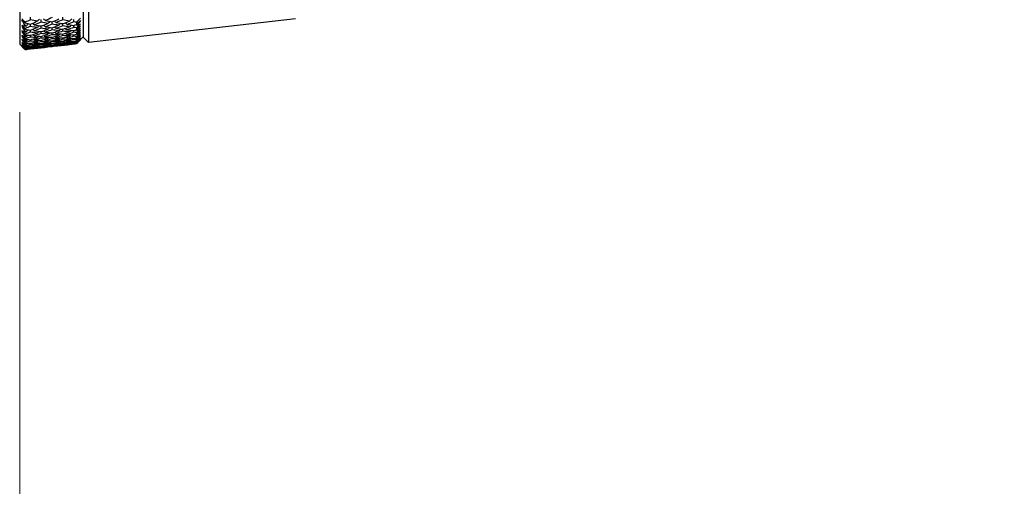
# Model space of a CAD drawing. Units: millimetres. Extents: x 24 to 867, y 24 to 606.
# Drawn here: x 161 to 226, y 112 to 143 of the extents above; entities that cross this region are included whole.
import ezdxf

# ---------------------------------------------------------------- set-up
doc = ezdxf.new("R2010")
doc.units = ezdxf.units.MM
doc.header["$LTSCALE"] = 3
doc.layers.add('Dimension (ISO)', color=7, linetype='Continuous', lineweight=18, true_color=0x00003f)
doc.layers.add('Visible (ISO)', color=7, linetype='Continuous', lineweight=25, true_color=0x00003f)
doc.styles.add('Samuel Heath (ISO)', font='tahoma.ttf')
doc.dimstyles.new('Samuel Heath (ISO)', dxfattribs={"dimscale": 3, "dimtxt": 3, "dimasz": 2.5, "dimexe": 1, "dimexo": 1.5, "dimgap": 0.762, "dimtad": 0, "dimtih": 1, "dimtoh": 1, "dimrnd": 1e-08, "dimzin": 0, "dimdsep": 46, "dimtxsty": 'Samuel Heath (ISO)', "dimcen": 0.09, "dimdle": 10, "dimclrd": 256, "dimclre": 256, "dimclrt": 256, "dimazin": 0, "dimtfac": 1, "dimtmove": 0, "dimatfit": 3, "dimfxl": 0, "dimtolj": 1, "dimtzin": 0, "dimlwd": 15, "dimlwe": 15, "dimarcsym": 0})

# ---------------------------------------------------------------- blocks, each defined once
blk = doc.blocks.new('*D6')
at = {"layer": 'Defpoints', "color": 0, "transparency": 16777216}
for p in [(196.613, 169.273), (351.401, 118.273), (381.401, 118.273)]:
    blk.add_point(p, dxfattribs=at)
at = {"layer": 'Dimension (ISO)', "color": 176, "lineweight": 15, "true_color": 0x000080, "transparency": 16777216}
for p, q in [((201.113, 169.273), (384.401, 169.273)), ((381.401, 161.773), (381.401, 150.743)), ((381.401, 125.773), (381.401, 136.802)), ((355.901, 118.273), (384.401, 118.273))]:
    blk.add_line(p, q, dxfattribs=at)
at = {"layer": 'Dimension (ISO)', "color": 176, "true_color": 0x000080, "transparency": 16777216}
for points in [[(380.151, 161.773), (382.651, 161.773), (381.401, 169.273)], [(380.151, 125.773), (382.651, 125.773), (381.401, 118.273)]]:
    blk.add_solid(points, dxfattribs=at)
at = {"layer": 'Dimension (ISO)', "color": 176, "lineweight": 18, "true_color": 0x000080, "transparency": 16777216, "insert": (381.401, 148.457), "char_height": 9, "attachment_point": 2, "style": 'Samuel Heath (ISO)'}
blk.add_mtext('\\A1;51.00', dxfattribs=at)
blk = doc.blocks.new('*D7')
at = {"layer": 'Defpoints', "color": 0, "transparency": 16777216}
for p in [(160.901, 141.425), (340.901, 118.773), (340.901, 85.615)]:
    blk.add_point(p, dxfattribs=at)
at = {"layer": 'Dimension (ISO)', "color": 176, "lineweight": 15, "true_color": 0x000080, "transparency": 16777216}
for p, q in [((160.901, 136.925), (160.901, 82.615)), ((340.901, 114.273), (340.901, 82.615)), ((168.401, 85.615), (243.172, 85.615)), ((333.401, 85.615), (258.63, 85.615))]:
    blk.add_line(p, q, dxfattribs=at)
at = {"layer": 'Dimension (ISO)', "color": 176, "true_color": 0x000080, "transparency": 16777216}
for points in [[(168.401, 86.865), (168.401, 84.365), (160.901, 85.615)], [(333.401, 86.865), (333.401, 84.365), (340.901, 85.615)]]:
    blk.add_solid(points, dxfattribs=at)
at = {"layer": 'Dimension (ISO)', "color": 176, "lineweight": 18, "true_color": 0x000080, "transparency": 16777216, "insert": (250.901, 90.115), "char_height": 9, "attachment_point": 2, "style": 'Samuel Heath (ISO)'}
blk.add_mtext('\\A1; \\fTahoma|b0|i0;B', dxfattribs=at)

msp = doc.modelspace()

# ---------------------------------------------------------------- linework, layer by layer
at = {"layer": 'Visible (ISO)'}
for p, q in [((160.901, 197.12), (160.901, 141.425)), ((165.462, 197.009), (165.462, 141.537)), ((165.101, 196.647), (165.101, 141.898)), ((161.262, 142.881), (161.262, 142.825)), ((161.262, 142.662), (161.262, 142.614)), ((164.647, 142.875), (164.647, 142.732)), ((179.147, 143.096), (165.462, 141.537)), ((161.262, 142.461), (161.262, 142.411)), ((161.262, 142.268), (161.262, 142.227)), ((161.262, 142.094), (161.262, 142.052)), ((164.647, 142.508), (164.647, 142.384)), ((164.647, 142.193), (164.647, 142.09)), ((160.901, 141.425), (161.262, 141.064)), ((161.262, 141.93), (161.262, 141.894)), ((161.262, 141.783), (161.262, 141.747)), ((161.262, 141.646), (161.262, 141.617)), ((161.262, 141.526), (161.262, 141.498)), ((161.262, 141.418), (161.262, 141.396)), ((161.262, 141.326), (161.262, 141.305)), ((163.454, 141.314), (162.633, 141.22)), ((164.647, 141.449), (164.062, 141.383)), ((164.647, 141.934), (164.647, 141.851)), ((165.101, 141.904), (164.647, 141.449)), ((164.647, 141.73), (164.647, 141.667)), ((164.647, 141.581), (164.647, 141.539)), ((164.647, 141.487), (164.647, 141.467)), ((164.647, 141.45), (164.647, 141.449)), ((165.101, 141.898), (165.462, 141.537)), ((161.262, 141.246), (161.262, 141.23)), ((161.262, 141.182), (161.262, 141.168)), ((162.026, 141.151), (161.262, 141.064)), ((161.262, 141.131), (161.262, 141.121)), ((161.262, 141.095), (161.262, 141.088)), ((161.262, 141.072), (161.262, 141.069)), ((161.262, 141.064), (161.262, 141.064)), ((161.615, 141.106), (161.615, 141.117)), ((163.044, 141.269), (163.044, 141.279))]:
    msp.add_line(p, q, dxfattribs=at)
for points, knots in [([(161.262, 142.881), (161.235, 142.908), (161.208, 142.936), (161.136, 143.009), (161.091, 143.054), (161.046, 143.1)], [0.00775492, 0.00775492, 0.00775492, 0.00775492, 0.019351, 0.019351, 0.03874678, 0.03874678, 0.03874678, 0.03874678]), ([(161.046, 143.011), (161.091, 142.973), (161.135, 142.934), (161.208, 142.872), (161.235, 142.848), (161.262, 142.825)], [0, 0, 0, 0, 0.01928227, 0.01928227, 0.03099186, 0.03099186, 0.03099186, 0.03099186]), ([(161.262, 142.662), (161.235, 142.705), (161.208, 142.748), (161.136, 142.865), (161.091, 142.938), (161.046, 143.011)], [0.01318985, 0.01318985, 0.01318985, 0.01318985, 0.03294866, 0.03294866, 0.06599838, 0.06599838, 0.06599838, 0.06599838]), ([(161.262, 142.461), (161.235, 142.488), (161.208, 142.516), (161.136, 142.589), (161.091, 142.635), (161.046, 142.681)], [0.00775492, 0.00775492, 0.00775492, 0.00775492, 0.019351, 0.019351, 0.03874678, 0.03874678, 0.03874678, 0.03874678]), ([(161.046, 142.681), (161.091, 142.667), (161.135, 142.652), (161.208, 142.63), (161.235, 142.622), (161.262, 142.614)], [0, 0, 0, 0, 0.03285715, 0.03285715, 0.05280852, 0.05280852, 0.05280852, 0.05280852]), ([(164.919, 143.134), (164.862, 143.08), (164.806, 143.027), (164.715, 142.941), (164.681, 142.908), (164.647, 142.875)], [0, 0, 0, 0, 0.02386542, 0.02386542, 0.03848842, 0.03848842, 0.03848842, 0.03848842]), ([(164.647, 142.732), (164.68, 142.764), (164.714, 142.796), (164.805, 142.883), (164.862, 142.937), (164.919, 142.991)], [0.00959506, 0.00959506, 0.00959506, 0.00959506, 0.02399435, 0.02399435, 0.0480835, 0.0480835, 0.0480835, 0.0480835]), ([(164.919, 142.77), (164.862, 142.715), (164.806, 142.661), (164.715, 142.574), (164.681, 142.541), (164.647, 142.508)], [0, 0, 0, 0, 0.02386542, 0.02386542, 0.03848842, 0.03848842, 0.03848842, 0.03848842]), ([(164.647, 142.384), (164.68, 142.417), (164.714, 142.449), (164.805, 142.537), (164.862, 142.592), (164.919, 142.646)], [0.00959506, 0.00959506, 0.00959506, 0.00959506, 0.02399435, 0.02399435, 0.0480835, 0.0480835, 0.0480835, 0.0480835]), ([(164.919, 142.991), (164.862, 142.908), (164.806, 142.825), (164.732, 142.716), (164.714, 142.69), (164.696, 142.664)], [0, 0, 0, 0, 0.0379233, 0.0379233, 0.04988248, 0.04988248, 0.04988248, 0.04988248]), ([(164.696, 142.664), (164.713, 142.672), (164.731, 142.68), (164.805, 142.715), (164.862, 142.742), (164.919, 142.77)], [0.02645677, 0.02645677, 0.02645677, 0.02645677, 0.03806819, 0.03806819, 0.07633926, 0.07633926, 0.07633926, 0.07633926]), ([(164.919, 142.646), (164.862, 142.567), (164.806, 142.487), (164.732, 142.384), (164.714, 142.359), (164.696, 142.334)], [0, 0, 0, 0, 0.0379233, 0.0379233, 0.04988248, 0.04988248, 0.04988248, 0.04988248]), ([(161.046, 142.603), (161.091, 142.563), (161.135, 142.524), (161.208, 142.46), (161.235, 142.435), (161.262, 142.411)], [0, 0, 0, 0, 0.01928227, 0.01928227, 0.03099186, 0.03099186, 0.03099186, 0.03099186]), ([(161.262, 142.268), (161.235, 142.31), (161.208, 142.351), (161.136, 142.463), (161.091, 142.533), (161.046, 142.603)], [0.01318985, 0.01318985, 0.01318985, 0.01318985, 0.03294866, 0.03294866, 0.06599838, 0.06599838, 0.06599838, 0.06599838]), ([(161.262, 142.094), (161.235, 142.122), (161.208, 142.149), (161.136, 142.223), (161.091, 142.269), (161.046, 142.316)], [0.00775492, 0.00775492, 0.00775492, 0.00775492, 0.019351, 0.019351, 0.03874678, 0.03874678, 0.03874678, 0.03874678]), ([(161.046, 142.316), (161.091, 142.297), (161.135, 142.278), (161.208, 142.249), (161.235, 142.238), (161.262, 142.227)], [0, 0, 0, 0, 0.03285715, 0.03285715, 0.05280852, 0.05280852, 0.05280852, 0.05280852]), ([(161.262, 141.93), (161.235, 141.969), (161.208, 142.009), (161.136, 142.115), (161.091, 142.181), (161.046, 142.248)], [0.01318985, 0.01318985, 0.01318985, 0.01318985, 0.03294866, 0.03294866, 0.06599838, 0.06599838, 0.06599838, 0.06599838]), ([(161.046, 142.248), (161.091, 142.208), (161.135, 142.167), (161.208, 142.101), (161.235, 142.077), (161.262, 142.052)], [0, 0, 0, 0, 0.01928227, 0.01928227, 0.03099186, 0.03099186, 0.03099186, 0.03099186]), ([(161.262, 141.783), (161.235, 141.81), (161.208, 141.838), (161.136, 141.912), (161.091, 141.958), (161.046, 142.004)], [0.00775492, 0.00775492, 0.00775492, 0.00775492, 0.019351, 0.019351, 0.03874678, 0.03874678, 0.03874678, 0.03874678]), ([(161.046, 142.004), (161.091, 141.981), (161.135, 141.958), (161.208, 141.921), (161.235, 141.908), (161.262, 141.894)], [0, 0, 0, 0, 0.03285715, 0.03285715, 0.05280852, 0.05280852, 0.05280852, 0.05280852]), ([(164.919, 142.459), (164.862, 142.404), (164.806, 142.349), (164.715, 142.261), (164.681, 142.227), (164.647, 142.193)], [0, 0, 0, 0, 0.02386542, 0.02386542, 0.03848842, 0.03848842, 0.03848842, 0.03848842]), ([(164.647, 142.09), (164.68, 142.123), (164.714, 142.156), (164.805, 142.245), (164.862, 142.3), (164.919, 142.356)], [0.00959506, 0.00959506, 0.00959506, 0.00959506, 0.02399435, 0.02399435, 0.0480835, 0.0480835, 0.0480835, 0.0480835]), ([(164.919, 142.202), (164.862, 142.146), (164.806, 142.091), (164.715, 142.002), (164.681, 141.968), (164.647, 141.934)], [0, 0, 0, 0, 0.02386542, 0.02386542, 0.03848842, 0.03848842, 0.03848842, 0.03848842]), ([(164.647, 141.851), (164.68, 141.885), (164.714, 141.918), (164.805, 142.007), (164.862, 142.063), (164.919, 142.119)], [0.00959506, 0.00959506, 0.00959506, 0.00959506, 0.02399435, 0.02399435, 0.0480835, 0.0480835, 0.0480835, 0.0480835]), ([(164.919, 141.999), (164.862, 141.943), (164.806, 141.888), (164.715, 141.798), (164.681, 141.764), (164.647, 141.73)], [0, 0, 0, 0, 0.02386542, 0.02386542, 0.03848842, 0.03848842, 0.03848842, 0.03848842]), ([(164.696, 142.334), (164.713, 142.344), (164.731, 142.353), (164.805, 142.394), (164.862, 142.426), (164.919, 142.459)], [0.02645677, 0.02645677, 0.02645677, 0.02645677, 0.03806819, 0.03806819, 0.07633926, 0.07633926, 0.07633926, 0.07633926]), ([(164.919, 142.356), (164.862, 142.28), (164.806, 142.204), (164.732, 142.105), (164.714, 142.082), (164.696, 142.058)], [0, 0, 0, 0, 0.0379233, 0.0379233, 0.04988248, 0.04988248, 0.04988248, 0.04988248]), ([(164.696, 142.058), (164.713, 142.069), (164.731, 142.08), (164.805, 142.127), (164.862, 142.164), (164.919, 142.202)], [0.02645677, 0.02645677, 0.02645677, 0.02645677, 0.03806819, 0.03806819, 0.07633926, 0.07633926, 0.07633926, 0.07633926]), ([(164.919, 142.119), (164.862, 142.047), (164.806, 141.975), (164.732, 141.881), (164.714, 141.859), (164.696, 141.837)], [0, 0, 0, 0, 0.0379233, 0.0379233, 0.04988248, 0.04988248, 0.04988248, 0.04988248]), ([(164.696, 141.837), (164.713, 141.849), (164.731, 141.861), (164.805, 141.915), (164.862, 141.957), (164.919, 141.999)], [0.02645677, 0.02645677, 0.02645677, 0.02645677, 0.03806819, 0.03806819, 0.07633926, 0.07633926, 0.07633926, 0.07633926]), ([(161.262, 141.646), (161.235, 141.683), (161.208, 141.721), (161.136, 141.821), (161.091, 141.884), (161.046, 141.948)], [0.01318985, 0.01318985, 0.01318985, 0.01318985, 0.03294866, 0.03294866, 0.06599838, 0.06599838, 0.06599838, 0.06599838]), ([(161.046, 141.948), (161.091, 141.907), (161.135, 141.865), (161.208, 141.798), (161.235, 141.773), (161.262, 141.747)], [0, 0, 0, 0, 0.01928227, 0.01928227, 0.03099186, 0.03099186, 0.03099186, 0.03099186]), ([(161.262, 141.526), (161.235, 141.554), (161.208, 141.582), (161.136, 141.656), (161.091, 141.702), (161.046, 141.748)], [0.00775492, 0.00775492, 0.00775492, 0.00775492, 0.019351, 0.019351, 0.03874678, 0.03874678, 0.03874678, 0.03874678]), ([(161.046, 141.748), (161.091, 141.72), (161.135, 141.693), (161.208, 141.649), (161.235, 141.633), (161.262, 141.617)], [0, 0, 0, 0, 0.03285715, 0.03285715, 0.05280852, 0.05280852, 0.05280852, 0.05280852]), ([(161.262, 141.418), (161.235, 141.453), (161.208, 141.489), (161.136, 141.583), (161.091, 141.643), (161.046, 141.703)], [0.01318985, 0.01318985, 0.01318985, 0.01318985, 0.03294866, 0.03294866, 0.06599838, 0.06599838, 0.06599838, 0.06599838]), ([(161.046, 141.703), (161.091, 141.661), (161.135, 141.618), (161.208, 141.55), (161.235, 141.524), (161.262, 141.498)], [0, 0, 0, 0, 0.01928227, 0.01928227, 0.03099186, 0.03099186, 0.03099186, 0.03099186]), ([(161.262, 141.326), (161.235, 141.354), (161.208, 141.381), (161.136, 141.455), (161.091, 141.501), (161.046, 141.547)], [0.00775492, 0.00775492, 0.00775492, 0.00775492, 0.019351, 0.019351, 0.03874678, 0.03874678, 0.03874678, 0.03874678]), ([(161.046, 141.547), (161.091, 141.515), (161.135, 141.483), (161.208, 141.433), (161.235, 141.414), (161.262, 141.396)], [0, 0, 0, 0, 0.03285715, 0.03285715, 0.05280852, 0.05280852, 0.05280852, 0.05280852]), ([(161.046, 141.513), (161.091, 141.47), (161.135, 141.427), (161.208, 141.357), (161.235, 141.331), (161.262, 141.305)], [0, 0, 0, 0, 0.01928227, 0.01928227, 0.03099186, 0.03099186, 0.03099186, 0.03099186]), ([(161.262, 141.246), (161.235, 141.279), (161.208, 141.312), (161.136, 141.401), (161.091, 141.457), (161.046, 141.513)], [0.01318985, 0.01318985, 0.01318985, 0.01318985, 0.03294866, 0.03294866, 0.06599838, 0.06599838, 0.06599838, 0.06599838]), ([(161.262, 141.182), (161.235, 141.21), (161.208, 141.237), (161.136, 141.31), (161.091, 141.356), (161.046, 141.402)], [0.00775492, 0.00775492, 0.00775492, 0.00775492, 0.019351, 0.019351, 0.03874678, 0.03874678, 0.03874678, 0.03874678]), ([(161.046, 141.402), (161.091, 141.366), (161.135, 141.33), (161.208, 141.273), (161.235, 141.251), (161.262, 141.23)], [0, 0, 0, 0, 0.03285715, 0.03285715, 0.05280852, 0.05280852, 0.05280852, 0.05280852]), ([(161.046, 141.38), (161.091, 141.336), (161.135, 141.292), (161.208, 141.221), (161.235, 141.195), (161.262, 141.168)], [0, 0, 0, 0, 0.01928227, 0.01928227, 0.03099186, 0.03099186, 0.03099186, 0.03099186]), ([(161.262, 141.131), (161.235, 141.161), (161.208, 141.192), (161.136, 141.275), (161.091, 141.327), (161.046, 141.38)], [0.01318985, 0.01318985, 0.01318985, 0.01318985, 0.03294866, 0.03294866, 0.06599838, 0.06599838, 0.06599838, 0.06599838]), ([(161.262, 141.095), (161.235, 141.122), (161.208, 141.149), (161.136, 141.222), (161.091, 141.268), (161.046, 141.313)], [0.00775492, 0.00775492, 0.00775492, 0.00775492, 0.019351, 0.019351, 0.03874678, 0.03874678, 0.03874678, 0.03874678]), ([(161.046, 141.313), (161.091, 141.273), (161.135, 141.233), (161.208, 141.169), (161.235, 141.145), (161.262, 141.121)], [0, 0, 0, 0, 0.03285715, 0.03285715, 0.05280852, 0.05280852, 0.05280852, 0.05280852]), ([(164.647, 141.667), (164.68, 141.701), (164.714, 141.735), (164.805, 141.825), (164.862, 141.881), (164.919, 141.937)], [0.00959506, 0.00959506, 0.00959506, 0.00959506, 0.02399435, 0.02399435, 0.0480835, 0.0480835, 0.0480835, 0.0480835]), ([(164.919, 141.852), (164.862, 141.796), (164.806, 141.739), (164.715, 141.649), (164.681, 141.615), (164.647, 141.581)], [0, 0, 0, 0, 0.02386542, 0.02386542, 0.03848842, 0.03848842, 0.03848842, 0.03848842]), ([(164.647, 141.539), (164.68, 141.573), (164.714, 141.607), (164.805, 141.697), (164.862, 141.754), (164.919, 141.81)], [0.00959506, 0.00959506, 0.00959506, 0.00959506, 0.02399435, 0.02399435, 0.0480835, 0.0480835, 0.0480835, 0.0480835]), ([(164.919, 141.759), (164.862, 141.703), (164.806, 141.647), (164.715, 141.556), (164.681, 141.522), (164.647, 141.487)], [0, 0, 0, 0, 0.02386542, 0.02386542, 0.03848842, 0.03848842, 0.03848842, 0.03848842]), ([(164.647, 141.467), (164.68, 141.501), (164.714, 141.535), (164.805, 141.625), (164.862, 141.682), (164.919, 141.739)], [0.00959506, 0.00959506, 0.00959506, 0.00959506, 0.02399435, 0.02399435, 0.0480835, 0.0480835, 0.0480835, 0.0480835]), ([(164.919, 141.722), (164.862, 141.666), (164.806, 141.61), (164.715, 141.519), (164.681, 141.485), (164.647, 141.45)], [0, 0, 0, 0, 0.02386542, 0.02386542, 0.03848842, 0.03848842, 0.03848842, 0.03848842]), ([(164.919, 141.937), (164.862, 141.869), (164.806, 141.801), (164.732, 141.713), (164.714, 141.692), (164.696, 141.671)], [0, 0, 0, 0, 0.0379233, 0.0379233, 0.04988248, 0.04988248, 0.04988248, 0.04988248]), ([(164.696, 141.671), (164.713, 141.684), (164.731, 141.698), (164.805, 141.758), (164.862, 141.805), (164.919, 141.852)], [0.02645677, 0.02645677, 0.02645677, 0.02645677, 0.03806819, 0.03806819, 0.07633926, 0.07633926, 0.07633926, 0.07633926]), ([(164.919, 141.81), (164.862, 141.746), (164.806, 141.683), (164.732, 141.6), (164.714, 141.58), (164.696, 141.56)], [0, 0, 0, 0, 0.0379233, 0.0379233, 0.04988248, 0.04988248, 0.04988248, 0.04988248]), ([(164.696, 141.56), (164.713, 141.575), (164.731, 141.591), (164.805, 141.657), (164.862, 141.708), (164.919, 141.759)], [0.02645677, 0.02645677, 0.02645677, 0.02645677, 0.03806819, 0.03806819, 0.07633926, 0.07633926, 0.07633926, 0.07633926]), ([(164.919, 141.739), (164.862, 141.679), (164.806, 141.62), (164.732, 141.542), (164.714, 141.524), (164.696, 141.505)], [0, 0, 0, 0, 0.0379233, 0.0379233, 0.04988248, 0.04988248, 0.04988248, 0.04988248]), ([(164.696, 141.505), (164.713, 141.522), (164.731, 141.539), (164.805, 141.611), (164.862, 141.666), (164.919, 141.722)], [0.02645677, 0.02645677, 0.02645677, 0.02645677, 0.03806819, 0.03806819, 0.07633926, 0.07633926, 0.07633926, 0.07633926]), ([(161.046, 141.302), (161.091, 141.258), (161.135, 141.213), (161.208, 141.142), (161.235, 141.115), (161.262, 141.088)], [0, 0, 0, 0, 0.01928227, 0.01928227, 0.03099186, 0.03099186, 0.03099186, 0.03099186]), ([(161.262, 141.072), (161.235, 141.1), (161.208, 141.129), (161.136, 141.205), (161.091, 141.253), (161.046, 141.302)], [0.01318985, 0.01318985, 0.01318985, 0.01318985, 0.03294866, 0.03294866, 0.06599838, 0.06599838, 0.06599838, 0.06599838]), ([(161.262, 141.064), (161.235, 141.091), (161.208, 141.118), (161.136, 141.19), (161.091, 141.235), (161.046, 141.28)], [0.00775492, 0.00775492, 0.00775492, 0.00775492, 0.019351, 0.019351, 0.03874678, 0.03874678, 0.03874678, 0.03874678]), ([(161.046, 141.28), (161.091, 141.236), (161.135, 141.192), (161.208, 141.122), (161.235, 141.095), (161.262, 141.069)], [0, 0, 0, 0, 0.03285715, 0.03285715, 0.05280852, 0.05280852, 0.05280852, 0.05280852])]:
    msp.add_open_spline(points, degree=3, knots=knots, dxfattribs=at)
for points in [[(161.615, 143.03), (161.497, 142.98), (161.38, 142.93), (161.262, 142.881)], [(161.262, 142.825), (161.38, 142.801), (161.497, 142.778), (161.615, 142.755)], [(161.344, 142.646), (161.317, 142.651), (161.29, 142.656), (161.262, 142.662)], [(161.262, 142.614), (161.29, 142.625), (161.317, 142.635), (161.344, 142.646)], [(161.485, 142.781), (161.438, 142.736), (161.391, 142.691), (161.344, 142.646)], [(161.615, 143.03), (161.615, 143.09), (161.615, 143.149), (161.615, 143.209)], [(162.058, 142.938), (161.91, 142.968), (161.763, 142.999), (161.615, 143.03)], [(161.615, 142.755), (161.763, 142.815), (161.91, 142.876), (162.058, 142.938)], [(161.615, 142.597), (161.615, 142.65), (161.615, 142.703), (161.615, 142.755)], [(161.746, 142.809), (161.793, 142.774), (161.84, 142.739), (161.886, 142.705)], [(162.329, 142.884), (162.182, 142.823), (162.034, 142.764), (161.886, 142.705)], [(161.886, 142.705), (162.034, 142.678), (162.182, 142.651), (162.329, 142.626)], [(162.206, 143.077), (162.157, 143.031), (162.107, 142.984), (162.058, 142.938)], [(162.192, 142.65), (162.147, 142.607), (162.102, 142.565), (162.058, 142.522)], [(162.329, 142.884), (162.329, 142.94), (162.33, 142.996), (162.33, 143.052)], [(162.772, 142.8), (162.624, 142.827), (162.477, 142.855), (162.329, 142.884)], [(162.329, 142.626), (162.477, 142.683), (162.624, 142.741), (162.772, 142.8)], [(162.329, 142.479), (162.329, 142.528), (162.33, 142.577), (162.33, 142.626)], [(162.453, 143.104), (162.502, 143.068), (162.552, 143.032), (162.601, 142.996)], [(162.468, 142.68), (162.512, 142.647), (162.557, 142.614), (162.601, 142.581)], [(163.044, 143.182), (162.896, 143.119), (162.749, 143.057), (162.601, 142.996)], [(162.601, 142.996), (162.749, 142.966), (162.896, 142.937), (163.044, 142.909)], [(163.044, 142.751), (162.896, 142.694), (162.749, 142.637), (162.601, 142.581)], [(162.913, 142.934), (162.866, 142.889), (162.819, 142.845), (162.772, 142.8)], [(163.044, 142.909), (163.191, 142.968), (163.338, 143.029), (163.486, 143.09)], [(163.044, 142.751), (163.044, 142.804), (163.044, 142.856), (163.044, 142.909)], [(163.486, 142.677), (163.338, 142.701), (163.191, 142.726), (163.044, 142.751)], [(163.044, 142.512), (163.191, 142.566), (163.338, 142.621), (163.486, 142.677)], [(163.175, 142.962), (163.222, 142.928), (163.269, 142.893), (163.316, 142.858)], [(163.758, 143.036), (163.61, 142.976), (163.463, 142.917), (163.316, 142.858)], [(163.316, 142.858), (163.463, 142.832), (163.61, 142.806), (163.758, 142.781)], [(163.758, 142.634), (163.61, 142.579), (163.463, 142.525), (163.316, 142.472)], [(163.62, 142.805), (163.575, 142.762), (163.53, 142.72), (163.486, 142.677)], [(163.758, 143.036), (163.758, 143.092), (163.758, 143.148), (163.758, 143.204)], [(164.2, 142.954), (164.052, 142.98), (163.905, 143.008), (163.758, 143.036)], [(163.758, 142.781), (163.905, 142.838), (164.052, 142.895), (164.2, 142.954)], [(163.758, 142.634), (163.758, 142.683), (163.758, 142.732), (163.758, 142.781)], [(164.2, 142.568), (164.052, 142.589), (163.905, 142.611), (163.758, 142.634)], [(163.897, 142.835), (163.942, 142.802), (163.986, 142.769), (164.03, 142.736)], [(164.472, 142.905), (164.325, 142.848), (164.178, 142.791), (164.03, 142.736)], [(164.03, 142.736), (164.178, 142.712), (164.325, 142.689), (164.472, 142.667)], [(164.341, 143.087), (164.294, 143.043), (164.247, 142.998), (164.2, 142.954)], [(164.326, 142.689), (164.284, 142.649), (164.242, 142.609), (164.2, 142.568)], [(164.472, 142.905), (164.472, 142.958), (164.473, 143.01), (164.473, 143.063)], [(164.647, 142.875), (164.588, 142.885), (164.53, 142.895), (164.472, 142.905)], [(164.472, 142.667), (164.53, 142.689), (164.588, 142.71), (164.647, 142.732)], [(164.472, 142.53), (164.472, 142.576), (164.473, 142.622), (164.473, 142.667)], [(164.619, 142.722), (164.645, 142.703), (164.671, 142.684), (164.696, 142.664)], [(161.615, 142.597), (161.497, 142.551), (161.38, 142.506), (161.262, 142.461)], [(161.262, 142.411), (161.38, 142.392), (161.497, 142.374), (161.615, 142.356)], [(161.344, 142.256), (161.317, 142.26), (161.29, 142.264), (161.262, 142.268)], [(161.262, 142.227), (161.29, 142.237), (161.317, 142.247), (161.344, 142.256)], [(161.615, 142.218), (161.497, 142.176), (161.38, 142.135), (161.262, 142.094)], [(161.262, 142.052), (161.38, 142.037), (161.497, 142.024), (161.615, 142.01)], [(161.47, 142.378), (161.428, 142.338), (161.386, 142.297), (161.344, 142.256)], [(161.454, 142.029), (161.417, 141.993), (161.381, 141.957), (161.344, 141.921)], [(162.058, 142.522), (161.91, 142.546), (161.763, 142.571), (161.615, 142.597)], [(161.615, 142.356), (161.763, 142.41), (161.91, 142.466), (162.058, 142.522)], [(161.615, 142.218), (161.615, 142.264), (161.615, 142.31), (161.615, 142.356)], [(162.058, 142.16), (161.91, 142.179), (161.763, 142.198), (161.615, 142.218)], [(161.615, 142.01), (161.763, 142.06), (161.91, 142.11), (162.058, 142.16)], [(161.615, 141.894), (161.615, 141.933), (161.615, 141.971), (161.615, 142.01)], [(161.761, 142.41), (161.803, 142.379), (161.845, 142.347), (161.886, 142.316)], [(161.776, 142.064), (161.813, 142.037), (161.85, 142.009), (161.886, 141.981)], [(162.329, 142.479), (162.182, 142.423), (162.034, 142.369), (161.886, 142.316)], [(161.886, 142.316), (162.034, 142.294), (162.182, 142.274), (162.329, 142.255)], [(162.329, 142.128), (162.182, 142.078), (162.034, 142.029), (161.886, 141.981)], [(161.886, 141.981), (162.034, 141.966), (162.182, 141.951), (162.329, 141.937)], [(162.176, 142.275), (162.137, 142.237), (162.097, 142.199), (162.058, 142.16)], [(162.772, 142.412), (162.624, 142.434), (162.477, 142.456), (162.329, 142.479)], [(162.329, 142.255), (162.477, 142.306), (162.624, 142.359), (162.772, 142.412)], [(162.329, 142.128), (162.329, 142.17), (162.33, 142.212), (162.33, 142.255)], [(162.772, 142.079), (162.624, 142.094), (162.477, 142.11), (162.329, 142.128)], [(162.329, 141.937), (162.477, 141.984), (162.624, 142.031), (162.772, 142.079)], [(162.483, 142.309), (162.523, 142.279), (162.562, 142.25), (162.601, 142.22)], [(162.499, 141.991), (162.533, 141.965), (162.567, 141.94), (162.601, 141.914)], [(162.601, 142.581), (162.749, 142.557), (162.896, 142.534), (163.044, 142.512)], [(163.044, 142.374), (162.896, 142.322), (162.749, 142.271), (162.601, 142.22)], [(162.601, 142.22), (162.749, 142.202), (162.896, 142.184), (163.044, 142.168)], [(163.044, 142.052), (162.896, 142.005), (162.749, 141.959), (162.601, 141.914)], [(162.898, 142.534), (162.856, 142.493), (162.814, 142.453), (162.772, 142.412)], [(162.882, 142.186), (162.845, 142.151), (162.809, 142.115), (162.772, 142.079)], [(163.044, 142.374), (163.044, 142.42), (163.044, 142.466), (163.044, 142.512)], [(163.486, 142.317), (163.338, 142.335), (163.191, 142.354), (163.044, 142.374)], [(163.044, 142.168), (163.191, 142.217), (163.338, 142.267), (163.486, 142.317)], [(163.044, 142.052), (163.044, 142.09), (163.044, 142.129), (163.044, 142.168)], [(163.486, 142.012), (163.338, 142.024), (163.191, 142.037), (163.044, 142.052)], [(163.044, 141.879), (163.191, 141.923), (163.338, 141.967), (163.486, 142.012)], [(163.19, 142.566), (163.232, 142.535), (163.274, 142.503), (163.316, 142.472)], [(163.206, 142.222), (163.243, 142.195), (163.279, 142.167), (163.316, 142.139)], [(163.316, 142.472), (163.463, 142.451), (163.61, 142.431), (163.758, 142.411)], [(163.758, 142.285), (163.61, 142.235), (163.463, 142.187), (163.316, 142.139)], [(163.316, 142.139), (163.463, 142.124), (163.61, 142.109), (163.758, 142.096)], [(163.758, 141.99), (163.61, 141.946), (163.463, 141.903), (163.316, 141.861)], [(163.604, 142.432), (163.565, 142.394), (163.525, 142.355), (163.486, 142.317)], [(163.588, 142.112), (163.554, 142.079), (163.52, 142.045), (163.486, 142.012)], [(163.758, 142.411), (163.905, 142.463), (164.052, 142.515), (164.2, 142.568)], [(163.758, 142.285), (163.758, 142.327), (163.758, 142.369), (163.758, 142.412)], [(164.2, 142.237), (164.052, 142.252), (163.905, 142.268), (163.758, 142.285)], [(163.758, 142.096), (163.905, 142.142), (164.052, 142.189), (164.2, 142.237)], [(163.758, 141.99), (163.758, 142.025), (163.758, 142.061), (163.758, 142.096)], [(164.2, 141.959), (164.052, 141.969), (163.905, 141.979), (163.758, 141.99)], [(163.758, 141.835), (163.905, 141.876), (164.052, 141.917), (164.2, 141.959)], [(163.913, 142.466), (163.952, 142.436), (163.991, 142.407), (164.03, 142.377)], [(163.929, 142.15), (163.963, 142.124), (163.997, 142.098), (164.03, 142.072)], [(164.472, 142.53), (164.325, 142.479), (164.178, 142.427), (164.03, 142.377)], [(164.03, 142.377), (164.178, 142.359), (164.325, 142.342), (164.472, 142.326)], [(164.472, 142.21), (164.325, 142.163), (164.178, 142.117), (164.03, 142.072)], [(164.03, 142.072), (164.178, 142.06), (164.325, 142.049), (164.472, 142.039)], [(164.31, 142.344), (164.273, 142.308), (164.236, 142.272), (164.2, 142.237)], [(164.293, 142.052), (164.262, 142.021), (164.231, 141.99), (164.2, 141.959)], [(164.647, 142.508), (164.588, 142.515), (164.53, 142.523), (164.472, 142.53)], [(164.472, 142.326), (164.53, 142.345), (164.588, 142.364), (164.647, 142.384)], [(164.472, 142.21), (164.472, 142.248), (164.472, 142.287), (164.473, 142.326)], [(164.647, 142.193), (164.588, 142.199), (164.53, 142.204), (164.472, 142.21)], [(164.472, 142.039), (164.53, 142.056), (164.588, 142.073), (164.647, 142.09)], [(164.472, 141.943), (164.472, 141.975), (164.472, 142.007), (164.473, 142.039)], [(164.635, 142.38), (164.656, 142.365), (164.676, 142.349), (164.696, 142.334)], [(164.65, 142.093), (164.665, 142.082), (164.681, 142.07), (164.696, 142.058)], [(161.344, 141.921), (161.317, 141.924), (161.29, 141.927), (161.262, 141.93)], [(161.262, 141.894), (161.29, 141.903), (161.317, 141.912), (161.344, 141.921)], [(161.615, 141.894), (161.497, 141.856), (161.38, 141.819), (161.262, 141.783)], [(161.262, 141.747), (161.38, 141.737), (161.497, 141.728), (161.615, 141.72)], [(161.344, 141.641), (161.317, 141.642), (161.29, 141.644), (161.262, 141.646)], [(161.262, 141.617), (161.29, 141.625), (161.317, 141.633), (161.344, 141.641)], [(161.615, 141.624), (161.497, 141.591), (161.38, 141.558), (161.262, 141.526)], [(161.262, 141.498), (161.38, 141.493), (161.497, 141.489), (161.615, 141.485)], [(161.344, 141.416), (161.317, 141.417), (161.29, 141.417), (161.262, 141.418)], [(161.262, 141.396), (161.29, 141.402), (161.317, 141.409), (161.344, 141.416)], [(161.615, 141.41), (161.497, 141.382), (161.38, 141.354), (161.262, 141.326)], [(161.262, 141.305), (161.38, 141.304), (161.497, 141.305), (161.615, 141.306)], [(161.438, 141.733), (161.406, 141.702), (161.375, 141.672), (161.344, 141.641)], [(161.42, 141.492), (161.395, 141.466), (161.369, 141.441), (161.344, 141.416)], [(161.401, 141.305), (161.382, 141.286), (161.363, 141.266), (161.344, 141.247)], [(162.058, 141.853), (161.91, 141.866), (161.763, 141.879), (161.615, 141.894)], [(161.615, 141.72), (161.763, 141.763), (161.91, 141.808), (162.058, 141.853)], [(161.615, 141.624), (161.615, 141.656), (161.615, 141.688), (161.615, 141.72)], [(162.058, 141.601), (161.91, 141.608), (161.763, 141.616), (161.615, 141.624)], [(161.615, 141.485), (161.763, 141.523), (161.91, 141.562), (162.058, 141.601)], [(161.615, 141.41), (161.615, 141.435), (161.615, 141.46), (161.615, 141.485)], [(162.058, 141.405), (161.91, 141.406), (161.763, 141.408), (161.615, 141.41)], [(161.615, 141.306), (161.763, 141.338), (161.91, 141.371), (162.058, 141.405)], [(161.615, 141.252), (161.615, 141.27), (161.615, 141.288), (161.615, 141.306)], [(161.793, 141.773), (161.824, 141.749), (161.855, 141.725), (161.886, 141.701)], [(161.811, 141.536), (161.836, 141.516), (161.861, 141.497), (161.886, 141.477)], [(161.829, 141.353), (161.848, 141.338), (161.867, 141.324), (161.886, 141.309)], [(162.329, 141.831), (162.182, 141.787), (162.034, 141.744), (161.886, 141.701)], [(161.886, 141.701), (162.034, 141.692), (162.182, 141.683), (162.329, 141.675)], [(162.329, 141.59), (162.182, 141.552), (162.034, 141.514), (161.886, 141.477)], [(161.886, 141.477), (162.034, 141.473), (162.182, 141.471), (162.329, 141.469)], [(162.329, 141.405), (162.182, 141.372), (162.034, 141.34), (161.886, 141.309)], [(161.886, 141.309), (162.034, 141.311), (162.182, 141.314), (162.329, 141.318)], [(162.16, 141.953), (162.126, 141.92), (162.092, 141.887), (162.058, 141.853)], [(162.143, 141.686), (162.115, 141.658), (162.086, 141.629), (162.058, 141.601)], [(162.125, 141.472), (162.102, 141.45), (162.08, 141.427), (162.058, 141.405)], [(162.105, 141.313), (162.09, 141.297), (162.074, 141.281), (162.058, 141.265)], [(162.329, 141.831), (162.329, 141.867), (162.33, 141.902), (162.33, 141.938)], [(162.772, 141.8), (162.624, 141.81), (162.477, 141.82), (162.329, 141.831)], [(162.329, 141.675), (162.477, 141.716), (162.624, 141.758), (162.772, 141.8)], [(162.329, 141.59), (162.329, 141.619), (162.329, 141.647), (162.33, 141.675)], [(162.772, 141.577), (162.624, 141.58), (162.477, 141.585), (162.329, 141.59)], [(162.329, 141.469), (162.477, 141.504), (162.624, 141.54), (162.772, 141.577)], [(162.329, 141.405), (162.329, 141.426), (162.329, 141.448), (162.33, 141.469)], [(162.772, 141.409), (162.624, 141.407), (162.477, 141.405), (162.329, 141.405)], [(162.329, 141.318), (162.477, 141.348), (162.624, 141.378), (162.772, 141.409)], [(162.329, 141.276), (162.329, 141.29), (162.329, 141.304), (162.329, 141.318)], [(162.516, 141.727), (162.545, 141.706), (162.573, 141.684), (162.601, 141.662)], [(162.535, 141.518), (162.557, 141.501), (162.579, 141.484), (162.601, 141.467)], [(162.554, 141.364), (162.57, 141.351), (162.585, 141.339), (162.601, 141.327)], [(162.601, 141.914), (162.749, 141.901), (162.896, 141.89), (163.044, 141.879)], [(163.044, 141.784), (162.896, 141.742), (162.749, 141.702), (162.601, 141.662)], [(162.601, 141.662), (162.749, 141.656), (162.896, 141.65), (163.044, 141.645)], [(163.044, 141.571), (162.896, 141.535), (162.749, 141.5), (162.601, 141.467)], [(162.601, 141.467), (162.749, 141.466), (162.896, 141.466), (163.044, 141.467)], [(163.044, 141.414), (162.896, 141.384), (162.749, 141.355), (162.601, 141.327)], [(162.601, 141.327), (162.749, 141.332), (162.896, 141.338), (163.044, 141.345)], [(163.044, 141.313), (162.896, 141.289), (162.749, 141.266), (162.601, 141.243)], [(162.865, 141.892), (162.834, 141.862), (162.803, 141.831), (162.772, 141.8)], [(162.848, 141.652), (162.822, 141.627), (162.797, 141.602), (162.772, 141.577)], [(162.829, 141.466), (162.81, 141.447), (162.791, 141.428), (162.772, 141.409)], [(162.809, 141.335), (162.797, 141.322), (162.784, 141.31), (162.772, 141.297)], [(163.044, 141.784), (163.044, 141.815), (163.044, 141.847), (163.044, 141.879)], [(163.486, 141.761), (163.338, 141.768), (163.191, 141.775), (163.044, 141.784)], [(163.044, 141.645), (163.191, 141.683), (163.338, 141.722), (163.486, 141.761)], [(163.044, 141.571), (163.044, 141.596), (163.044, 141.621), (163.044, 141.645)], [(163.486, 141.566), (163.338, 141.567), (163.191, 141.569), (163.044, 141.571)], [(163.044, 141.467), (163.191, 141.499), (163.338, 141.533), (163.486, 141.566)], [(163.044, 141.414), (163.044, 141.432), (163.044, 141.45), (163.044, 141.467)], [(163.486, 141.427), (163.338, 141.422), (163.191, 141.418), (163.044, 141.414)], [(163.044, 141.345), (163.191, 141.372), (163.338, 141.399), (163.486, 141.427)], [(163.044, 141.313), (163.044, 141.324), (163.044, 141.335), (163.044, 141.345)], [(163.486, 141.344), (163.338, 141.333), (163.191, 141.323), (163.044, 141.313)], [(163.044, 141.279), (163.191, 141.3), (163.338, 141.322), (163.486, 141.344)], [(163.486, 141.317), (163.338, 141.3), (163.191, 141.284), (163.044, 141.269)], [(163.222, 141.932), (163.254, 141.908), (163.285, 141.885), (163.316, 141.861)], [(163.24, 141.696), (163.265, 141.677), (163.291, 141.657), (163.316, 141.638)], [(163.259, 141.515), (163.278, 141.5), (163.297, 141.485), (163.316, 141.471)], [(163.279, 141.388), (163.291, 141.379), (163.303, 141.369), (163.316, 141.359)], [(163.3, 141.316), (163.306, 141.312), (163.311, 141.308), (163.316, 141.304)], [(163.316, 141.861), (163.463, 141.851), (163.61, 141.843), (163.758, 141.835)], [(163.758, 141.751), (163.61, 141.712), (163.463, 141.675), (163.316, 141.638)], [(163.316, 141.638), (163.463, 141.634), (163.61, 141.632), (163.758, 141.63)], [(163.758, 141.566), (163.61, 141.534), (163.463, 141.502), (163.316, 141.471)], [(163.316, 141.471), (163.463, 141.473), (163.61, 141.476), (163.758, 141.48)], [(163.758, 141.438), (163.61, 141.411), (163.463, 141.385), (163.316, 141.359)], [(163.316, 141.359), (163.463, 141.367), (163.61, 141.377), (163.758, 141.387)], [(163.758, 141.366), (163.61, 141.344), (163.463, 141.324), (163.316, 141.304)], [(163.316, 141.304), (163.463, 141.318), (163.61, 141.333), (163.758, 141.349)], [(163.571, 141.845), (163.542, 141.818), (163.514, 141.789), (163.486, 141.761)], [(163.552, 141.633), (163.53, 141.611), (163.508, 141.589), (163.486, 141.566)], [(163.533, 141.475), (163.517, 141.459), (163.501, 141.443), (163.486, 141.427)], [(163.512, 141.371), (163.503, 141.362), (163.495, 141.353), (163.486, 141.344)], [(163.49, 141.321), (163.488, 141.32), (163.487, 141.318), (163.486, 141.317)], [(163.758, 141.751), (163.758, 141.779), (163.758, 141.807), (163.758, 141.835)], [(164.2, 141.737), (164.052, 141.741), (163.905, 141.745), (163.758, 141.751)], [(163.758, 141.63), (163.905, 141.665), (164.052, 141.701), (164.2, 141.737)], [(163.758, 141.566), (163.758, 141.588), (163.758, 141.609), (163.758, 141.63)], [(164.2, 141.571), (164.052, 141.568), (163.905, 141.567), (163.758, 141.566)], [(163.758, 141.48), (163.905, 141.51), (164.052, 141.54), (164.2, 141.571)], [(163.758, 141.438), (163.758, 141.452), (163.758, 141.466), (163.758, 141.48)], [(164.2, 141.46), (164.052, 141.452), (163.905, 141.444), (163.758, 141.438)], [(163.758, 141.387), (163.905, 141.41), (164.052, 141.434), (164.2, 141.46)], [(164.2, 141.405), (164.052, 141.391), (163.905, 141.378), (163.758, 141.366)], [(163.758, 141.349), (163.905, 141.367), (164.052, 141.385), (164.2, 141.405)], [(163.758, 141.366), (163.758, 141.373), (163.758, 141.38), (163.758, 141.387)], [(163.946, 141.888), (163.974, 141.866), (164.002, 141.844), (164.03, 141.823)], [(163.964, 141.679), (163.986, 141.662), (164.008, 141.645), (164.03, 141.628)], [(163.983, 141.526), (163.999, 141.514), (164.015, 141.501), (164.03, 141.489)], [(164.004, 141.427), (164.013, 141.42), (164.022, 141.413), (164.03, 141.406)], [(164.027, 141.382), (164.028, 141.381), (164.029, 141.38), (164.03, 141.379)], [(164.472, 141.943), (164.325, 141.902), (164.178, 141.862), (164.03, 141.823)], [(164.03, 141.823), (164.178, 141.816), (164.325, 141.811), (164.472, 141.806)], [(164.472, 141.732), (164.325, 141.696), (164.178, 141.662), (164.03, 141.628)], [(164.03, 141.628), (164.178, 141.627), (164.325, 141.628), (164.472, 141.629)], [(164.472, 141.576), (164.325, 141.546), (164.178, 141.517), (164.03, 141.489)], [(164.03, 141.489), (164.178, 141.494), (164.325, 141.5), (164.472, 141.508)], [(164.472, 141.476), (164.325, 141.452), (164.178, 141.428), (164.03, 141.406)], [(164.03, 141.406), (164.178, 141.417), (164.325, 141.429), (164.472, 141.442)], [(164.472, 141.432), (164.325, 141.413), (164.178, 141.396), (164.03, 141.379)], [(164.276, 141.813), (164.25, 141.788), (164.225, 141.762), (164.2, 141.737)], [(164.257, 141.628), (164.238, 141.609), (164.219, 141.59), (164.2, 141.571)], [(164.237, 141.497), (164.224, 141.485), (164.212, 141.472), (164.2, 141.46)], [(164.215, 141.42), (164.21, 141.415), (164.205, 141.41), (164.2, 141.405)], [(164.647, 141.934), (164.588, 141.937), (164.53, 141.94), (164.472, 141.943)], [(164.472, 141.806), (164.53, 141.821), (164.588, 141.836), (164.647, 141.851)], [(164.472, 141.732), (164.472, 141.757), (164.472, 141.781), (164.472, 141.806)], [(164.647, 141.73), (164.588, 141.73), (164.53, 141.731), (164.472, 141.732)], [(164.472, 141.629), (164.53, 141.642), (164.588, 141.654), (164.647, 141.667)], [(164.472, 141.576), (164.472, 141.594), (164.472, 141.611), (164.472, 141.629)], [(164.647, 141.581), (164.588, 141.579), (164.53, 141.577), (164.472, 141.576)], [(164.472, 141.508), (164.53, 141.518), (164.588, 141.529), (164.647, 141.539)], [(164.472, 141.476), (164.472, 141.486), (164.472, 141.497), (164.472, 141.508)], [(164.647, 141.487), (164.588, 141.483), (164.53, 141.48), (164.472, 141.476)], [(164.472, 141.442), (164.53, 141.45), (164.588, 141.458), (164.647, 141.467)], [(164.647, 141.45), (164.588, 141.444), (164.53, 141.438), (164.472, 141.432)], [(164.472, 141.432), (164.472, 141.435), (164.472, 141.439), (164.472, 141.442)], [(164.66, 141.864), (164.672, 141.855), (164.684, 141.846), (164.696, 141.837)], [(164.67, 141.691), (164.679, 141.684), (164.687, 141.677), (164.696, 141.671)], [(164.68, 141.573), (164.685, 141.568), (164.691, 141.564), (164.696, 141.56)], [(164.69, 141.51), (164.692, 141.509), (164.694, 141.507), (164.696, 141.505)], [(161.615, 141.252), (161.497, 141.228), (161.38, 141.205), (161.262, 141.182)], [(161.344, 141.247), (161.317, 141.247), (161.29, 141.247), (161.262, 141.246)], [(161.262, 141.23), (161.29, 141.236), (161.317, 141.242), (161.344, 141.247)], [(161.262, 141.168), (161.38, 141.172), (161.497, 141.177), (161.615, 141.183)], [(161.615, 141.151), (161.497, 141.132), (161.38, 141.113), (161.262, 141.095)], [(161.344, 141.135), (161.317, 141.134), (161.29, 141.132), (161.262, 141.131)], [(161.262, 141.121), (161.29, 141.126), (161.317, 141.13), (161.344, 141.135)], [(161.262, 141.088), (161.38, 141.097), (161.497, 141.106), (161.615, 141.117)], [(161.615, 141.106), (161.497, 141.092), (161.38, 141.077), (161.262, 141.064)], [(161.344, 141.08), (161.317, 141.077), (161.29, 141.074), (161.262, 141.072)], [(161.262, 141.069), (161.29, 141.072), (161.317, 141.076), (161.344, 141.08)], [(161.381, 141.173), (161.369, 141.16), (161.357, 141.148), (161.344, 141.135)], [(161.36, 141.095), (161.355, 141.09), (161.349, 141.085), (161.344, 141.08)], [(162.058, 141.265), (161.91, 141.26), (161.763, 141.256), (161.615, 141.252)], [(161.615, 141.183), (161.763, 141.209), (161.91, 141.237), (162.058, 141.265)], [(161.615, 141.151), (161.615, 141.162), (161.615, 141.172), (161.615, 141.183)], [(162.058, 141.182), (161.91, 141.17), (161.763, 141.16), (161.615, 141.151)], [(161.615, 141.117), (161.763, 141.137), (161.91, 141.159), (162.058, 141.182)], [(162.058, 141.154), (161.91, 141.138), (161.763, 141.121), (161.615, 141.106)], [(161.849, 141.226), (161.862, 141.216), (161.874, 141.206), (161.886, 141.197)], [(161.871, 141.153), (161.876, 141.149), (161.881, 141.145), (161.886, 141.141)], [(162.329, 141.276), (162.182, 141.249), (162.034, 141.222), (161.886, 141.197)], [(161.886, 141.197), (162.034, 141.205), (162.182, 141.214), (162.329, 141.224)], [(162.329, 141.203), (162.182, 141.182), (162.034, 141.161), (161.886, 141.141)], [(161.886, 141.141), (162.034, 141.155), (162.182, 141.17), (162.329, 141.186)], [(162.084, 141.208), (162.076, 141.199), (162.067, 141.19), (162.058, 141.182)], [(162.062, 141.158), (162.061, 141.157), (162.059, 141.156), (162.058, 141.154)], [(162.772, 141.297), (162.624, 141.289), (162.477, 141.282), (162.329, 141.276)], [(162.329, 141.224), (162.477, 141.248), (162.624, 141.272), (162.772, 141.297)], [(162.772, 141.242), (162.624, 141.228), (162.477, 141.215), (162.329, 141.203)], [(162.329, 141.186), (162.477, 141.204), (162.624, 141.223), (162.772, 141.242)], [(162.329, 141.203), (162.329, 141.21), (162.329, 141.217), (162.329, 141.224)], [(162.575, 141.264), (162.583, 141.257), (162.592, 141.25), (162.601, 141.243)], [(162.597, 141.219), (162.598, 141.218), (162.6, 141.217), (162.601, 141.216)], [(162.601, 141.243), (162.749, 141.254), (162.896, 141.266), (163.044, 141.279)], [(163.044, 141.269), (162.896, 141.251), (162.749, 141.233), (162.601, 141.216)], [(162.787, 141.258), (162.782, 141.253), (162.777, 141.247), (162.772, 141.242)]]:
    msp.add_open_spline(points, degree=3, dxfattribs=at)

# ---------------------------------------------------------------- dimensions: what is measured, and where the dimension line sits
at = {"layer": 'Dimension (ISO)', "color": 176, "lineweight": 18, "true_color": 0x000080}
dim = msp.add_linear_dim(base=(381.401, 118.273), p1=(196.613, 169.273), p2=(351.401, 118.273), angle=270, dimstyle='Samuel Heath (ISO)', override={"dimgap": 0.762, "dimdec": 2, "dimtol": 0, "dimlim": 0, "dimtp": 0, "dimtm": 0, "dimtdec": 2, "dimtofl": 0, "dimatfit": 1}, dxfattribs=at)
dim.commit()
dim.dimension.update_dxf_attribs({"geometry": '*D6', "text_midpoint": (381.401, 143.773), "dimtype": 160})
dim = msp.add_linear_dim(base=(340.901, 85.615), p1=(160.901, 141.425), p2=(340.901, 118.773), text=' \\fTahoma|b0|i0;B', dimstyle='Samuel Heath (ISO)', override={"dimgap": 0.762, "dimtih": 0, "dimtoh": 0, "dimdec": 2, "dimtol": 0, "dimlim": 0, "dimtp": 0, "dimtm": 0, "dimtdec": 2, "dimtofl": 0, "dimatfit": 1}, dxfattribs=at)
dim.commit()
dim.dimension.update_dxf_attribs({"geometry": '*D7', "text_midpoint": (250.901, 85.615), "dimtype": 160})

doc.saveas('drawing.dxf')
